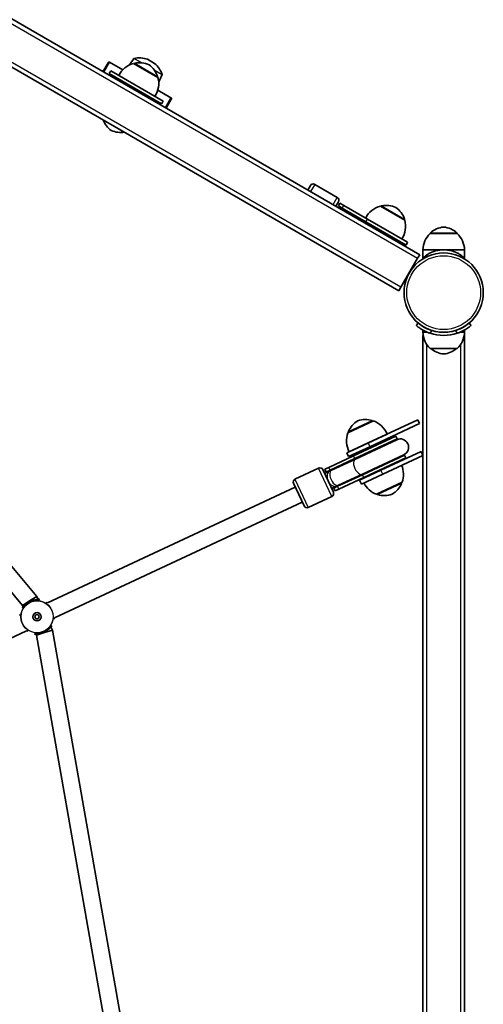
# Model space of a CAD drawing. Units: millimetres. Extents: x -2747 to 3044, y -2970 to 3180.
# Drawn here: x 902 to 1347, y 93 to 1037 of the extents above; entities that cross this region are included whole.
import ezdxf

# ---------------------------------------------------------------- set-up
doc = ezdxf.new("R2010")
doc.units = ezdxf.units.MM
doc.layers.add('Widoczne (ISO)', color=7, linetype='Continuous', lineweight=35)
doc.layers.add('Widoczne wąskie (ISO)', color=7, linetype='Continuous', lineweight=25)

msp = doc.modelspace()

# ---------------------------------------------------------------- linework, layer by layer
at = {"layer": 'Widoczne (ISO)'}
for p, q in [((1286.11, 811.39), (191.45, 1443.4)), ((171.45, 1408.75), (1266.11, 776.75)), ((987.1, 995.5), (982.13, 986.89)), ((1001.12, 988.63), (988.5, 995.92)), ((1034.89, 981.26), (1011.5, 994.76)), ((1011.94, 994.51), (1011.97, 994.56)), ((1024.81, 998.8), (1031.73, 994.8)), ((988.08, 985.19), (989.58, 987.79)), ((1038.31, 956.19), (988.08, 985.19)), ((1039.81, 958.79), (989.58, 987.79)), ((1034.45, 981.51), (1034.48, 981.56)), ((1047.39, 961.92), (1034.77, 969.21)), ((1038.31, 956.19), (1039.81, 958.79)), ((1042.76, 951.89), (1047.73, 960.5)), ((1206.96, 866.33), (1185.31, 878.83)), ((1178.71, 873.4), (1181.21, 877.73)), ((1208.06, 862.23), (1205.56, 857.9)), ((1208.04, 858.2), (1209.54, 860.8)), ((1213.14, 858.72), (1209.54, 860.8)), ((1211.64, 856.12), (1208.04, 858.2)), ((1211.64, 856.12), (1234.35, 843.01)), ((1213.14, 858.72), (1235.85, 845.61)), ((1271.74, 844.52), (1248.35, 858.02)), ((1248.79, 857.77), (1248.81, 857.82)), ((1272.99, 820.7), (1234.35, 843.01)), ((1274.49, 823.3), (1235.85, 845.61)), ((1271.3, 844.77), (1271.33, 844.82)), ((1296.06, 831.6), (1296.06, 831.66)), ((1322.06, 831.6), (1296.06, 831.6)), ((1322.06, 831.6), (1322.06, 831.66)), ((1272.99, 820.7), (1274.49, 823.3)), ((1309.06, 816.1), (1289.06, 816.1)), ((1289.06, 816.1), (1289.06, 808.1)), ((1329.06, 816.1), (1309.06, 816.1)), ((1329.06, 816.1), (1329.06, 808.1)), ((1284.11, 807.93), (1268.11, 780.22)), ((1286.11, 811.39), (1284.11, 807.93)), ((655.25, 797.6), (918.57, 483.78)), ((644.34, 785.7), (904.96, 475.11)), ((1268.11, 780.22), (1266.11, 776.75)), ((1284.6, 745.9), (1282.67, 743.6)), ((1335.45, 743.6), (1333.52, 745.9)), ((1289.06, 742.68), (1289.06, 742.68)), ((1289.06, 737), (1289.06, 739.2)), ((1289.06, 737), (1293.65, 737)), ((1308.51, 737), (1308.67, 737)), ((1309.45, 737), (1309.61, 737)), ((1324.48, 737), (1329.06, 737)), ((1329.06, 742.68), (1329.06, 742.68)), ((1329.06, 737), (1329.06, 739.2)), ((1289.06, 734), (1289.35, 734)), ((1289.06, 734), (1289.06, -524)), ((1328.77, 734), (1329.06, 734)), ((1329.06, -524), (1329.06, 734)), ((1296.06, 721.5), (1322.06, 721.5)), ((1241.64, 652.06), (1217.17, 640.64)), ((1284.18, 653.13), (1236.59, 630.94)), ((1241.18, 651.84), (1241.16, 651.9)), ((1284.18, 653.13), (1285.87, 649.51)), ((1238.28, 627.31), (1285.87, 649.51)), ((1217.62, 640.86), (1217.6, 640.91)), ((1254.71, 639.4), (1218.46, 622.49)), ((1263.04, 637.41), (1222.6, 618.55)), ((1264.31, 634.69), (1223.87, 615.83)), ((1264.07, 634.03), (1224.32, 615.49)), ((1264.31, 634.69), (1263.04, 637.41)), ((1216.2, 621.43), (1236.59, 630.94)), ((1238.28, 627.31), (1217.89, 617.81)), ((1198.83, 607.47), (1222.6, 618.55)), ((1200.1, 604.75), (1223.87, 615.83)), ((1201.49, 604.85), (1224.32, 615.49)), ((1216.2, 621.43), (1217.89, 617.81)), ((1231.05, 600.42), (1271.5, 619.28)), ((1231.08, 600.99), (1270.83, 619.52)), ((1232.32, 597.7), (1272.76, 616.56)), ((1287.37, 622.62), (1248.84, 604.66)), ((1289.06, 619), (1250.53, 601.03)), ((1272.76, 616.56), (1271.5, 619.28)), ((1289.06, 619), (1287.37, 622.62)), ((1189.06, 606.77), (1166.4, 596.21)), ((1193.05, 605.32), (1203.19, 583.57)), ((1198.83, 607.47), (1195.07, 605.71)), ((1196.34, 602.99), (1195.07, 605.71)), ((1200.1, 604.75), (1196.34, 602.99)), ((1201.49, 604.85), (1200.07, 604.18)), ((1228.45, 595.15), (1248.84, 604.66)), ((1200.07, 604.18), (1194.74, 601.7)), ((1231.05, 600.42), (1207.28, 589.34)), ((1208.25, 590.34), (1231.08, 600.99)), ((1232.32, 597.7), (1208.55, 586.62)), ((1230.14, 591.52), (1228.45, 595.15)), ((1230.14, 591.52), (1250.53, 601.03)), ((1166.64, 588.59), (928.86, 477.72)), ((1175.09, 570.47), (1164.95, 592.22)), ((1201.5, 587.19), (1206.83, 589.68)), ((1203.52, 587.59), (1207.28, 589.34)), ((1204.79, 584.87), (1203.52, 587.59)), ((1204.79, 584.87), (1208.55, 586.62)), ((1206.83, 589.68), (1208.25, 590.34)), ((1244.64, 581.73), (1269.11, 593.15)), ((1268.65, 592.93), (1268.68, 592.88)), ((1201.74, 579.58), (1179.08, 569.02)), ((1245.09, 581.95), (1245.12, 581.89)), ((1173.4, 574.09), (935.62, 463.21)), ((918.57, 483.78), (911.77, 479.44)), ((918.57, 483.78), (920, 480.71)), ((911.77, 479.44), (904.96, 475.11)), ((904.96, 475.11), (905.5, 473.95)), ((932.22, 454.5), (933.65, 451.44)), ((908.86, 450.74), (663.73, 336.43)), ((917.72, 447.74), (918.26, 446.58)), ((925.96, 449.01), (918.26, 446.58)), ((918.26, 446.58), (988.67, 47.29)), ((933.65, 451.44), (925.96, 449.01)), ((933.65, 451.44), (1004.79, 48))]:
    msp.add_line(p, q, dxfattribs=at)
for centre, radius in [((1309.06, 775.05), 38.05), ((918.86, 464.23), 4), ((918.86, 464.23), 2)]:
    msp.add_circle(centre, radius, dxfattribs=at)
for centre, radius, start, end in [((1017.06, 973.48), 22, 104.64154, 153.50926), ((1165.65, 883.25), 192.75, 142.90256, 145.21537), ((1012.31, 999.21), 0.5, 101.8547, 142.90256), ((1012.83, 994.06), 1, 101.74304, 149.9999), ((1016.93, 977.17), 23.02, 70.00615, 101.8547), ((1017.11, 973.5), 22, 65.16779, 101.74304), ((1013.67, 975.49), 22, 18.25676, 54.83201), ((1016.93, 977.17), 23.02, 18.14511, 49.99365), ((983.83, 977.83), 8.5, 25.43958, 59.9999), ((1033.62, 982.06), 1, 329.9999, 18.25676), ((861.24, 1059), 192.75, 334.78443, 337.09725), ((1038.34, 984.18), 0.5, 337.09725, 18.14511), ((1013.67, 975.44), 22, 326.49054, 15.35827), ((1034.06, 948.83), 8.5, 59.9999, 94.56022), ((1002.72, 948.58), 22, 201.05522, 234.83201), ((999.28, 950.56), 22, 245.16779, 278.94458), ((1183.81, 876.23), 3, 59.9999, 149.9999), ((1205.46, 863.73), 3, 329.9999, 59.9999), ((1203.79, 850.84), 8.5, 25.43958, 59.9999), ((1253.91, 836.73), 22, 104.64154, 153.50926), ((1249.68, 857.32), 1, 101.74304, 149.9999), ((1253.95, 836.76), 22, 65.16779, 101.74304), ((1250.52, 838.74), 22, 18.25676, 54.83201), ((1250.52, 838.69), 22, 326.49054, 15.35827), ((1270.47, 845.32), 1, 329.9999, 18.25676), ((1311.05, 815.5), 22, 132.95665, 178.43425), ((1297.06, 831.66), 1, 131.74314, 180), ((1311.04, 815.99), 22, 95.16789, 131.74314), ((1307.08, 815.99), 22, 48.25686, 84.83211), ((1321.06, 831.66), 1, 0, 48.25686), ((1307.07, 815.5), 22, 1.56575, 47.04335), ((1268.74, 813.34), 8.5, 59.9999, 94.56022), ((1311.05, 737.6), 22, 181.56575, 227.04335), ((1309.06, 775.05), 38.05, 253.21722, 286.78278), ((1307.07, 737.6), 22, 312.95665, 358.43425), ((1309.06, 775.05), 41.05, 251.4327, 288.5673), ((1311.04, 738.11), 22, 229.02764, 264.83211), ((1307.08, 738.11), 22, 275.16789, 310.97236), ((1237.8, 633.04), 22, 120.16779, 156.74304), ((1234.2, 631.36), 22, 73.25676, 109.83201), ((1240.25, 651.47), 1, 24.9999, 73.25676), ((1234.24, 631.34), 22, 21.49054, 70.35827), ((1237.79, 632.99), 22, 159.64154, 208.50926), ((1218.5, 641.33), 1, 156.74304, 204.9999), ((1267.9, 626.99), 8.5, 114.9999, 134.74982), ((1267.45, 626.78), 8, 294.9999, 114.9999), ((1267.9, 626.99), 8.5, 275.24998, 294.9999), ((1190.33, 604.05), 3, 24.9999, 114.9999), ((1248.48, 600.8), 22, 339.64154, 23.28814), ((1167.67, 593.49), 3, 114.9999, 204.9999), ((1199.93, 595.29), 8.5, 95.24998, 114.9999), ((1199.93, 595.29), 8.5, 294.9999, 314.74982), ((1252.03, 602.45), 22, 206.71184, 250.35827), ((1248.48, 600.75), 22, 300.16779, 336.74304), ((1267.77, 592.46), 1, 336.74304, 24.9999), ((1200.47, 582.3), 3, 294.9999, 24.9999), ((1246.02, 582.32), 1, 204.9999, 253.25676), ((1252.07, 602.43), 22, 253.25676, 289.83201), ((1177.81, 571.74), 3, 204.9999, 294.9999)]:
    msp.add_arc(centre, radius, start, end, dxfattribs=at)
for points, knots in [([(988.5, 995.92), (988.39, 995.98), (988.26, 996.03), (988.01, 996.06), (987.86, 996.04), (987.62, 995.97), (987.48, 995.9), (987.28, 995.74), (987.17, 995.62), (987.1, 995.5)], [0.6110924, 0.6110924, 0.6110924, 0.6110924, 0.6474553, 0.6474553, 0.6848451, 0.6848451, 0.723586, 0.723586, 0.7636197, 0.7636197, 0.7636197, 0.7636197]), ([(1047.73, 960.5), (1047.79, 960.62), (1047.85, 960.77), (1047.88, 961.03), (1047.88, 961.18), (1047.81, 961.43), (1047.75, 961.57), (1047.6, 961.76), (1047.49, 961.86), (1047.39, 961.92)], [0.458565, 0.458565, 0.458565, 0.458565, 0.4985988, 0.4985988, 0.5373397, 0.5373397, 0.5747295, 0.5747295, 0.6110924, 0.6110924, 0.6110924, 0.6110924]), ([(1309.06, 816.1), (1307.76, 816.1), (1306.42, 816.01), (1303.8, 815.65), (1302.5, 815.38), (1300.05, 814.69), (1298.89, 814.28), (1296.75, 813.38), (1295.78, 812.9), (1294.05, 811.93), (1293.23, 811.42), (1291.78, 810.41), (1291.15, 809.92), (1290.12, 809.07), (1289.72, 808.72), (1289.19, 808.23), (1289.06, 808.1), (1289.06, 808.1)], [9.453207, 9.453207, 9.453207, 9.453207, 9.84448, 9.84448, 10.235753, 10.235753, 10.627026, 10.627026, 11.018299, 11.018299, 11.414793, 11.414793, 11.811287, 11.811287, 12.207781, 12.207781, 12.604276, 12.604276, 12.604276, 12.604276]), ([(1329.06, 808.1), (1329.06, 808.1), (1328.93, 808.23), (1328.4, 808.72), (1328, 809.07), (1326.97, 809.92), (1326.34, 810.41), (1324.89, 811.42), (1324.07, 811.93), (1322.35, 812.9), (1321.37, 813.38), (1319.24, 814.28), (1318.07, 814.69), (1315.62, 815.38), (1314.33, 815.65), (1311.7, 816.01), (1310.36, 816.1), (1309.06, 816.1)], [6.302138, 6.302138, 6.302138, 6.302138, 6.698632, 6.698632, 7.095126, 7.095126, 7.491621, 7.491621, 7.888115, 7.888115, 8.279388, 8.279388, 8.670661, 8.670661, 9.061934, 9.061934, 9.453207, 9.453207, 9.453207, 9.453207]), ([(1298.07, 738.62), (1297.14, 738.9), (1296.18, 739.23), (1294.31, 739.96), (1293.39, 740.36), (1291.67, 741.19), (1290.85, 741.63), (1289.37, 742.47), (1288.71, 742.89), (1287.57, 743.64), (1287.06, 744), (1286.17, 744.65), (1285.79, 744.94), (1285.19, 745.41), (1284.96, 745.6), (1284.67, 745.84), (1284.6, 745.9), (1284.6, 745.9)], [7.413356, 7.413356, 7.413356, 7.413356, 7.705886, 7.705886, 7.998416, 7.998416, 8.290946, 8.290946, 8.583476, 8.583476, 8.866287, 8.866287, 9.149098, 9.149098, 9.43191, 9.43191, 9.714721, 9.714721, 9.714721, 9.714721]), ([(1333.52, 745.9), (1333.52, 745.9), (1333.45, 745.84), (1333.16, 745.6), (1332.93, 745.41), (1332.33, 744.94), (1331.95, 744.65), (1331.06, 744), (1330.55, 743.64), (1329.41, 742.89), (1328.75, 742.47), (1327.27, 741.63), (1326.46, 741.19), (1324.73, 740.36), (1323.81, 739.96), (1321.94, 739.23), (1320.98, 738.9), (1320.05, 738.62)], [9.717231, 9.717231, 9.717231, 9.717231, 10.000042, 10.000042, 10.282853, 10.282853, 10.565665, 10.565665, 10.848476, 10.848476, 11.141006, 11.141006, 11.433536, 11.433536, 11.726066, 11.726066, 12.018595, 12.018595, 12.018595, 12.018595]), ([(1282.67, 743.6), (1282.67, 743.6), (1282.74, 743.54), (1283.04, 743.3), (1283.26, 743.12), (1283.86, 742.64), (1284.24, 742.35), (1285.13, 741.69), (1285.64, 741.33), (1286.76, 740.57), (1287.42, 740.15), (1288.88, 739.29), (1289.68, 738.85), (1291.38, 737.99), (1292.29, 737.57), (1294.13, 736.79), (1295.07, 736.44), (1295.99, 736.13)], [9.577328, 9.577328, 9.577328, 9.577328, 9.860097, 9.860097, 10.142867, 10.142867, 10.425636, 10.425636, 10.708405, 10.708405, 10.999416, 10.999416, 11.290428, 11.290428, 11.581439, 11.581439, 11.872451, 11.872451, 11.872451, 11.872451]), ([(1322.13, 736.13), (1323.05, 736.44), (1323.99, 736.79), (1325.84, 737.57), (1326.74, 737.99), (1328.44, 738.85), (1329.24, 739.29), (1330.7, 740.15), (1331.36, 740.57), (1332.49, 741.33), (1333, 741.69), (1333.88, 742.35), (1334.26, 742.64), (1334.86, 743.12), (1335.09, 743.3), (1335.38, 743.54), (1335.45, 743.6), (1335.45, 743.6)], [7.280835, 7.280835, 7.280835, 7.280835, 7.571846, 7.571846, 7.862858, 7.862858, 8.153869, 8.153869, 8.44488, 8.44488, 8.727649, 8.727649, 9.010419, 9.010419, 9.293188, 9.293188, 9.575957, 9.575957, 9.575957, 9.575957]), ([(921.09, 480.77), (921.09, 480.77), (921.06, 480.76), (920.95, 480.75), (920.87, 480.75), (920.66, 480.74), (920.51, 480.73), (920.13, 480.72), (919.9, 480.71), (919.36, 480.68), (919.04, 480.66), (918.34, 480.6), (917.95, 480.56), (917.14, 480.44), (916.7, 480.36), (915.82, 480.18), (915.38, 480.07), (914.49, 479.82), (914.05, 479.68), (913.18, 479.36), (912.75, 479.19), (911.91, 478.82), (911.5, 478.62), (910.71, 478.19), (910.32, 477.96), (909.56, 477.49), (909.19, 477.24), (908.48, 476.72), (908.14, 476.45), (907.48, 475.91), (907.17, 475.64), (906.6, 475.1), (906.34, 474.84), (905.88, 474.36), (905.67, 474.14), (905.33, 473.76), (905.19, 473.6), (904.97, 473.36), (904.89, 473.28), (904.79, 473.18), (904.76, 473.15), (904.76, 473.15)], [-1.232649, -1.232649, -1.232649, -1.232649, -1.158575, -1.158575, -1.076597, -1.076597, -0.970343, -0.970343, -0.847423, -0.847423, -0.712206, -0.712206, -0.56985, -0.56985, -0.42708, -0.42708, -0.288975, -0.288975, -0.156929, -0.156929, -0.029594, -0.029594, 0.095612, 0.095612, 0.221574, 0.221574, 0.350966, 0.350966, 0.485724, 0.485724, 0.626142, 0.626142, 0.769526, 0.769526, 0.909695, 0.909695, 1.039375, 1.039375, 1.152498, 1.152498, 1.232644, 1.232644, 1.232644, 1.232644]), ([(927.79, 478.33), (927.79, 478.33), (927.81, 478.3), (927.88, 478.23), (927.94, 478.17), (928.1, 478.03), (928.21, 477.93), (928.42, 477.74), (928.5, 477.67), (928.58, 477.59)], [-3.9523101, -3.9523101, -3.9523101, -3.9523101, -3.8782605, -3.8782605, -3.7963116, -3.7963116, -3.6900878, -3.6900878, -3.62779, -3.62779, -3.62779, -3.62779]), ([(902.38, 465.37), (902.38, 465.37), (902.38, 465.37), (902.37, 465.62), (902.36, 465.83), (902.35, 466.15), (902.34, 466.28), (902.33, 466.42), (902.32, 466.46), (902.32, 466.46)], [-1.8122897, -1.8122897, -1.8122897, -1.8122897, -1.8106313, -1.8106313, -1.6809897, -1.6809897, -1.5679076, -1.5679076, -1.4877812, -1.4877812, -1.4877812, -1.4877812]), ([(935.35, 463.09), (935.35, 463.08), (935.35, 463.08), (935.36, 462.83), (935.36, 462.62), (935.38, 462.3), (935.38, 462.18), (935.4, 462.04), (935.4, 462), (935.4, 462)], [-1.8122893, -1.8122893, -1.8122893, -1.8122893, -1.8106309, -1.8106309, -1.6809892, -1.6809892, -1.5679078, -1.5679078, -1.4877806, -1.4877806, -1.4877806, -1.4877806]), ([(916.63, 447.68), (916.63, 447.68), (916.67, 447.69), (916.77, 447.7), (916.85, 447.71), (917.07, 447.72), (917.22, 447.72), (917.59, 447.74), (917.83, 447.75), (918.37, 447.77), (918.68, 447.79), (919.38, 447.85), (919.77, 447.9), (920.59, 448.01), (921.02, 448.09), (921.9, 448.27), (922.35, 448.38), (923.24, 448.63), (923.68, 448.78), (924.55, 449.09), (924.98, 449.26), (925.81, 449.64), (926.22, 449.84), (927.02, 450.26), (927.41, 450.49), (928.17, 450.96), (928.53, 451.21), (929.25, 451.73), (929.59, 452), (930.24, 452.54), (930.55, 452.82), (931.12, 453.35), (931.38, 453.61), (931.85, 454.1), (932.05, 454.32), (932.39, 454.69), (932.53, 454.85), (932.75, 455.09), (932.84, 455.18), (932.94, 455.28), (932.97, 455.3), (932.97, 455.3)], [-1.232649, -1.232649, -1.232649, -1.232649, -1.158575, -1.158575, -1.076598, -1.076598, -0.970343, -0.970343, -0.847423, -0.847423, -0.712206, -0.712206, -0.56985, -0.56985, -0.42708, -0.42708, -0.288975, -0.288975, -0.156929, -0.156929, -0.029594, -0.029594, 0.095612, 0.095612, 0.221574, 0.221574, 0.350966, 0.350966, 0.485724, 0.485724, 0.626142, 0.626142, 0.769526, 0.769526, 0.909695, 0.909695, 1.039375, 1.039375, 1.152498, 1.152498, 1.232644, 1.232644, 1.232644, 1.232644]), ([(909.94, 450.12), (909.94, 450.12), (909.92, 450.15), (909.84, 450.22), (909.78, 450.28), (909.63, 450.43), (909.51, 450.53), (909.31, 450.71), (909.23, 450.79), (909.14, 450.87)], [-3.95231, -3.95231, -3.95231, -3.95231, -3.8782605, -3.8782605, -3.7963119, -3.7963119, -3.6900881, -3.6900881, -3.62779, -3.62779, -3.62779, -3.62779])]:
    msp.add_open_spline(points, degree=3, knots=knots, dxfattribs=at)
for points in [[(1311.33, 737.07), (1311.34, 737.07), (1311.34, 737.07), (1311.35, 737.07)], [(1314.4, 737.37), (1314.39, 737.37), (1314.38, 737.37), (1314.38, 737.37)], [(1326.67, 741.32), (1326.67, 741.32), (1326.67, 741.32), (1326.68, 741.32)]]:
    msp.add_open_spline(points, degree=3, dxfattribs=at)
at = {"layer": 'Widoczne wąskie (ISO)'}
for p, q in [((189.45, 1439.93), (1284.11, 807.93)), ((1268.11, 780.22), (173.45, 1412.22)), ((988.5, 995.92), (983, 986.39)), ((1018.99, 995.42), (1011.91, 999.51)), ((1034.48, 981.56), (1011.97, 994.56)), ((1012.21, 999.7), (1019.75, 995.34)), ((1012.63, 995.04), (1034.57, 982.38)), ((1031.27, 988.7), (1038.81, 984.34)), ((1038.8, 983.99), (1031.71, 988.08)), ((1041.89, 952.39), (1047.39, 961.92)), ((1185.31, 878.83), (1181.31, 871.9)), ((1202.96, 859.4), (1206.96, 866.33)), ((1211.64, 856.12), (1213.14, 858.72)), ((1271.33, 844.82), (1248.81, 857.82)), ((1249.48, 858.3), (1271.41, 845.63)), ((1234.35, 843.01), (1235.85, 845.61)), ((1322.06, 831.66), (1296.06, 831.66)), ((1296.39, 832.4), (1321.73, 832.4)), ((1295.99, 736.13), (1298.07, 738.62)), ((1320.05, 738.62), (1322.13, 736.13)), ((1293.06, -511.94), (1293.06, 724.94)), ((1325.06, 724.94), (1325.06, -511.94)), ((1217.58, 641.73), (1240.54, 652.43)), ((1241.16, 651.9), (1217.6, 640.91)), ((1236.59, 630.94), (1238.28, 627.31)), ((1223.87, 615.83), (1222.6, 618.55)), ((1201.74, 579.58), (1189.06, 606.77)), ((1200.1, 604.75), (1198.83, 607.47)), ((1250.53, 601.03), (1248.84, 604.66)), ((1166.4, 596.21), (1179.08, 569.02)), ((1232.32, 597.7), (1231.05, 600.42)), ((1208.55, 586.62), (1207.28, 589.34)), ((1245.12, 581.89), (1268.68, 592.88)), ((1268.69, 592.06), (1245.73, 581.36)), ((912.03, 478.87), (912.04, 478.87)), ((925.69, 449.58), (925.69, 449.59))]:
    msp.add_line(p, q, dxfattribs=at)
for centre, radius in [((1309.06, 775.05), 35.4), ((918.86, 464.23), 15.52), ((918.86, 464.23), 15.36)]:
    msp.add_circle(centre, radius, dxfattribs=at)
for centre, major_axis, ratio, start_param, end_param in [((1207.39, 848.76), (4.25, 7.36), 0.538871, 5.679994, 6.283185), ((1230.1, 835.65), (4.25, 7.36), 0.538871, 5.679994, 6.283185), ((1227.7, 608.24), (-3.38, 7.25), 0.538871, 0, 3.141593), ((1227.46, 608.13), (-3.59, 7.7), 0.538871, 5.938484, 6.283185), ((1204.87, 597.6), (-3.38, 7.25), 0.538871, 0, 3.141593), ((1203.69, 597.04), (-3.59, 7.7), 0.538871, 5.938484, 6.283185), ((1203.45, 596.93), (-3.38, 7.25), 0.735299, 0, 1.570796), ((1227.46, 608.13), (3.59, -7.7), 0.538871, 0, 0.344701), ((1203.45, 596.93), (3.38, -7.25), 0.735299, 4.712389, 6.283185), ((1203.69, 597.04), (3.59, -7.7), 0.538871, 0, 0.344701)]:
    msp.add_ellipse(centre, major_axis=major_axis, ratio=ratio, start_param=start_param, end_param=end_param, dxfattribs=at)
for points, knots in [([(905.3, 474.39), (904.85, 473.75), (904.6, 473.27), (904.53, 473), (904.54, 472.97), (904.65, 472.99), (904.92, 473.3), (905.79, 474.26), (906.36, 474.88), (907.86, 476.25), (908.8, 477.01), (910.56, 478.12), (911.29, 478.52), (912.04, 478.87)], [3.628546, 3.628546, 3.628546, 3.628546, 4.007828, 4.007828, 4.142263, 4.142263, 4.507496, 4.507496, 4.851324, 4.851324, 5.214678, 5.214678, 5.441775, 5.441775, 5.441775, 5.441775]), ([(912.04, 478.87), (912.82, 479.23), (913.63, 479.54), (915.88, 480.25), (917.27, 480.49), (919.48, 480.71), (920.34, 480.71), (921.13, 480.75), (921.3, 480.77), (921.39, 480.83), (921.31, 480.88), (920.84, 481.01), (920.39, 481.1), (919.8, 481.15)], [0, 0, 0, 0, 0.23764, 0.23764, 0.671518, 0.671518, 1.070622, 1.070622, 1.296254, 1.296254, 1.521887, 1.521887, 1.813216, 1.813216, 1.813216, 1.813216]), ([(932.43, 454.07), (932.87, 454.7), (933.12, 455.19), (933.19, 455.45), (933.19, 455.48), (933.07, 455.46), (932.8, 455.15), (931.94, 454.19), (931.36, 453.57), (929.87, 452.2), (928.92, 451.44), (927.17, 450.34), (926.44, 449.94), (925.69, 449.59)], [3.628546, 3.628546, 3.628546, 3.628546, 4.008015, 4.008015, 4.141174, 4.141174, 4.50749, 4.50749, 4.851324, 4.851324, 5.214678, 5.214678, 5.441775, 5.441775, 5.441775, 5.441775]), ([(925.69, 449.59), (924.9, 449.22), (924.09, 448.91), (921.85, 448.21), (920.45, 447.97), (918.24, 447.75), (917.39, 447.74), (916.6, 447.7), (916.42, 447.69), (916.33, 447.62), (916.42, 447.57), (916.89, 447.44), (917.34, 447.36), (917.93, 447.3)], [0, 0, 0, 0, 0.237768, 0.237768, 0.672099, 0.672099, 1.070416, 1.070416, 1.296893, 1.296893, 1.52337, 1.52337, 1.813216, 1.813216, 1.813216, 1.813216])]:
    msp.add_open_spline(points, degree=3, knots=knots, dxfattribs=at)

doc.saveas('drawing.dxf')
